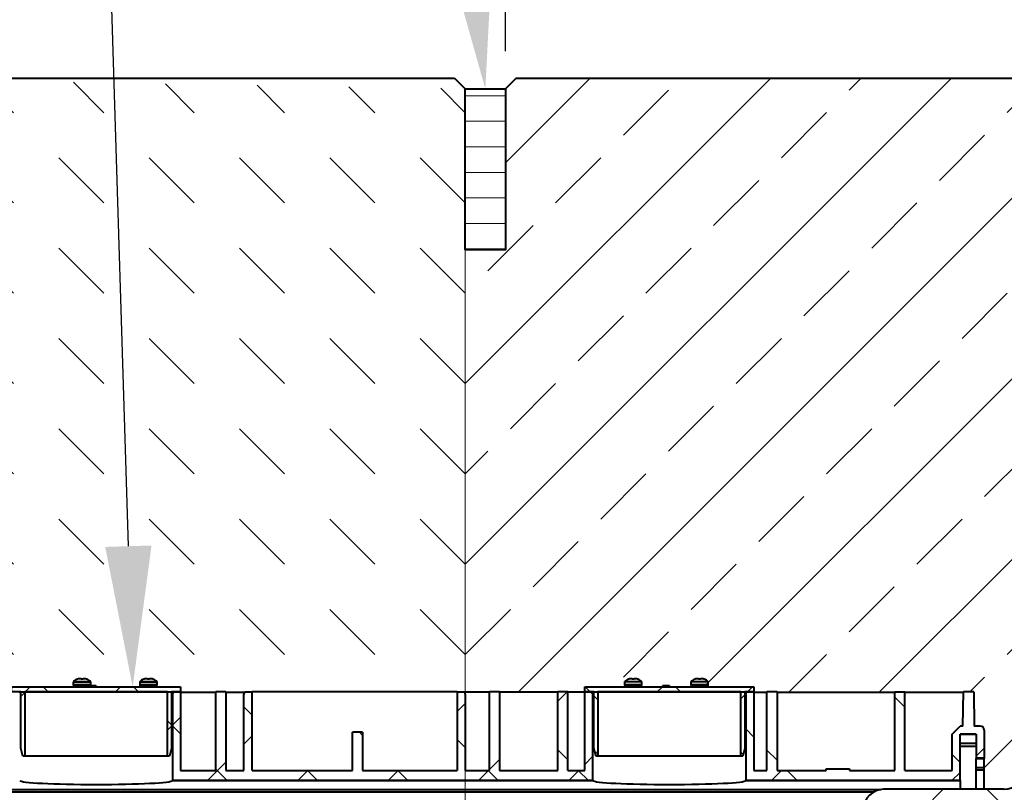
# Model space of a CAD drawing. Units: millimetres. Extents: x 0 to 9820, y 0 to 5940.
# Drawn here: x 5133 to 5622, y 4277 to 4661 of the extents above; entities that cross this region are included whole.
import ezdxf
from ezdxf import colors
from ezdxf.entities.mleader import LeaderData, LeaderLine
from ezdxf.math import Vec2, Vec3

# ---------------------------------------------------------------- set-up
doc = ezdxf.new("R2010")
doc.units = ezdxf.units.MM
doc.header["$LTSCALE"] = 15
doc.header["$PDSIZE"] = -1
doc.layers.get('Defpoints').update_dxf_attribs({"lineweight": 40})
for name, color, linetype, lineweight in [('HAURATON_ConstructionSite_Contour', 7, 'Continuous', 40), ('HAURATON_ConstructionSite_Hatching', 8, 'Continuous', 15), ('HAURATON_Dimensioning', 1, 'Continuous', 20), ('HAURATON_Product_Contour', 7, 'Continuous', 40), ('HAURATON_Product_Hatching', 1, 'Continuous', 15)]:
    doc.layers.add(name, color=color, linetype=linetype, lineweight=lineweight)
doc.layers.add('HAURATON_Text_Macro', color=112, linetype='Continuous')
doc.styles.add('Hauraton_Platzhalter', font='arial.ttf', dxfattribs={"width": 0.948})
doc.styles.get("Standard").update_dxf_attribs({"font": 'arial.ttf'})
doc.dimstyles.new('Bem M1_20_text_3', dxfattribs={"dimscale": 20, "dimtxt": 3, "dimasz": 3.5, "dimexe": 1.25, "dimexo": 0.625, "dimgap": 0.825, "dimtad": 1, "dimtxsty": 'Hauraton_Platzhalter', "dimcen": 3.5, "dimclrd": 256, "dimclrt": 256, "dimazin": 0, "dimtfac": 1, "dimtmove": 0, "dimatfit": 3, "dimfxl": 1, "dimtfillclr": 256, "dimlwd": -1, "dimarcsym": 0})
pattern_1 = [(45, (684.51, 1157.82), (-44.9013, 44.9013), []), (45, (729.414, 1157.82), (-44.9013, 44.9013), [31.75, -15.875])]
pattern_2 = [(45, (8027.325, -2086.346), (-44.9013, 44.9013), []), (135, (8027.325, -2086.346), (-44.9013, -44.9013), [])]

# ---------------------------------------------------------------- blocks, each defined once
blk = doc.blocks.new('*D4')
at = {"layer": 'Defpoints', "color": 0, "transparency": 16777216}
for p in [(5374.26, 5009.43), (5374.26, 4633.28), (6874.26, 4627.06)]:
    blk.add_point(p, dxfattribs=at)
at = {"layer": 'HAURATON_Dimensioning', "color": 0, "lineweight": -2, "transparency": 16777216}
for p, q in [((5374.26, 4645.78), (5374.26, 5034.43)), ((6874.26, 4639.56), (6874.26, 5034.43))]:
    blk.add_line(p, q, dxfattribs=at)
at = {"layer": 'HAURATON_Dimensioning', "transparency": 16777216}
blk.add_line((6804.26, 5009.43), (5444.26, 5009.43), dxfattribs=at)
for points in [[(5444.26, 5021.09), (5444.26, 4997.76), (5374.26, 5009.43)], [(6804.26, 5021.09), (6804.26, 4997.76), (6874.26, 5009.43)]]:
    blk.add_solid(points, dxfattribs=at)
at = {"layer": 'HAURATON_Dimensioning', "transparency": 16777216, "insert": (6124.26, 5056.56), "char_height": 60, "attachment_point": 5, "style": 'Hauraton_Platzhalter'}
blk.add_mtext('{\\fSymbol|b0|i0|c2|p18;\\H0.95833x;³\\fArial|b0|i0|c0|p34;\\H1.04348x;\\W0.9;1520}', dxfattribs=at)
blk = doc.blocks.new('10300_Schnitt')
at = {"layer": 'HAURATON_Dimensioning'}
h = blk.add_hatch(dxfattribs=at)
h.set_pattern_fill('ANSI37', color=256, scale=10, style=0)
h.paths.add_polyline_path([(13178.62, 2236.41), (13178.62, 2255.41), (13173.62, 2255.41), (13173.62, 2236.41), (13123.62, 2236.41), (13123.62, 2275.41), (13120.02, 2275.41), (13119.62, 2273.91), (13119.62, 2236.41), (13110.62, 2236.41), (13110.62, 2275.41), (13105.62, 2275.41), (13105.62, 2236.41), (13088.12, 2236.41), (13088.12, 2275.41), (13084.52, 2275.41), (13084.12, 2273.91), (13084.12, 2231.41), (13293.12, 2231.41), (13293.12, 2273.91), (13292.72, 2275.41), (13289.12, 2275.41), (13289.12, 2236.41), (13280.62, 2236.41), (13280.62, 2275.41), (13275.62, 2275.41), (13275.62, 2236.41), (13246.62, 2236.41), (13246.62, 2275.41), (13241.62, 2275.41), (13241.62, 2236.41), (13229.62, 2236.41), (13229.62, 2273.91), (13229.22, 2275.41), (13225.62, 2275.41), (13225.62, 2236.41)], flags=0)
at = {"layer": 'HAURATON_Product_Hatching'}
h = blk.add_hatch(dxfattribs=at)
h.set_pattern_fill('ANSI37', color=256, scale=20, style=0)
h.set_pattern_definition(pattern_2)
edge = h.paths.add_edge_path(flags=0)
edge.add_line((13475.62, 2254.41), (13483.62, 2254.41))
edge.add_line((13483.62, 2254.41), (13483.62, 2242.41))
edge.add_line((13483.62, 2242.41), (13487.62, 2242.41))
edge.add_line((13487.62, 2242.41), (13487.62, 2256.41))
edge.add_arc((13485.62, 2256.41), 2, 0, 90)
edge.add_line((13485.62, 2258.41), (13482.7, 2258.41))
edge.add_line((13482.7, 2258.41), (13482.4, 2275.41))
edge.add_line((13482.4, 2275.41), (13477.34, 2275.41))
edge.add_line((13477.34, 2275.41), (13477.04, 2258.41))
edge.add_line((13477.04, 2258.41), (13475.62, 2258.41))
edge.add_line((13475.62, 2258.41), (13471.62, 2254.41))
edge.add_line((13471.62, 2254.41), (13471.62, 2236.41))
edge.add_line((13471.62, 2236.41), (13448.12, 2236.41))
edge.add_line((13448.12, 2236.41), (13448.12, 2275.41))
edge.add_line((13448.12, 2275.41), (13443.12, 2275.41))
edge.add_line((13443.12, 2275.41), (13443.12, 2236.41))
edge.add_line((13443.12, 2236.41), (13420.62, 2236.41))
edge.add_line((13420.62, 2236.41), (13420.62, 2237.18))
edge.add_line((13420.62, 2237.18), (13409.14, 2237.18))
edge.add_line((13409.14, 2237.18), (13409.14, 2236.41))
edge.add_line((13409.14, 2236.41), (13384.62, 2236.41))
edge.add_line((13384.62, 2236.41), (13384.62, 2275.41))
edge.add_line((13384.62, 2275.41), (13379.62, 2275.41))
edge.add_line((13379.62, 2275.41), (13379.62, 2236.41))
edge.add_line((13379.62, 2236.41), (13373.12, 2236.41))
edge.add_line((13373.12, 2236.41), (13373.12, 2275.41))
edge.add_line((13373.12, 2275.41), (13369.52, 2275.41))
edge.add_line((13369.52, 2275.41), (13369.12, 2273.91))
edge.add_line((13369.12, 2273.91), (13369.12, 2231.41))
edge.add_line((13369.12, 2231.41), (13475.62, 2231.41))
edge.add_line((13475.62, 2231.41), (13475.62, 2254.41))
h = blk.add_hatch(dxfattribs=at)
h.set_pattern_fill('ANSI37', color=256, scale=20, style=0)
h.set_pattern_definition(pattern_2)
edge = h.paths.add_edge_path(flags=0)
edge.add_arc((13662.46, 2262.41), 5, 90, 168.463)
edge.add_arc((13637.97, 2267.41), 20, 270, 348.463, ccw=False)
edge.add_line((13637.97, 2247.41), (13627.93, 2247.41))
edge.add_arc((13627.93, 2227.41), 20, 90, 153.6122)
edge.add_arc((13587.62, 2247.41), 25, 206.3878, 333.6122, ccw=False)
edge.add_arc((13547.31, 2227.41), 20, 26.3878, 90)
edge.add_line((13547.31, 2247.41), (13517.43, 2247.41))
edge.add_arc((13517.43, 2237.41), 10, 90, 177)
edge.add_line((13507.45, 2237.93), (13507.37, 2236.51))
edge.add_arc((13497.38, 2237.03), 10, 270, 357, ccw=False)
edge.add_line((13497.38, 2227.03), (13437.62, 2227.03))
edge.add_arc((13437.62, 2217.03), 10, 90, 180)
edge.add_line((13427.62, 2217.03), (13497.38, 2217.03))
edge.add_arc((13497.38, 2237.03), 20, 270, 357)
edge.add_line((13517.36, 2235.98), (13517.43, 2237.41))
edge.add_line((13517.43, 2237.41), (13554.08, 2237.41))
edge.add_arc((13587.62, 2247.41), 35, 196.6015, 240.2271)
edge.add_line((13570.24, 2217.03), (13605, 2217.03))
edge.add_arc((13587.62, 2247.41), 35, 299.7729, 343.3985)
edge.add_line((13621.16, 2237.41), (13667.45, 2237.41))
edge.add_line((13667.45, 2237.41), (13667.8, 2257.41))
edge.add_line((13667.8, 2257.41), (13677.62, 2257.41))
edge.add_line((13677.62, 2257.41), (13677.62, 2217.41))
edge.add_line((13677.62, 2217.41), (13687.62, 2217.41))
edge.add_line((13687.62, 2217.41), (13687.62, 2262.41))
edge.add_arc((13682.62, 2262.41), 5, 0, 90)
edge.add_line((13682.62, 2267.41), (13662.46, 2267.41))
at = {"layer": 'HAURATON_ConstructionSite_Contour'}
for p, q in [((13036.94, 2281.83), (13036.88, 2281.83)), ((13038.62, 2281.91), (13037.71, 2281.91)), ((13038.63, 2281.83), (13038.62, 2281.91)), ((13039.61, 2281.83), (13038.63, 2281.83)), ((13039.62, 2281.91), (13039.61, 2281.83)), ((13040.53, 2281.91), (13039.62, 2281.91)), ((13041.36, 2281.83), (13041.3, 2281.83)), ((13069.94, 2281.83), (13069.88, 2281.83)), ((13071.62, 2281.91), (13070.71, 2281.91)), ((13071.63, 2281.83), (13071.62, 2281.91)), ((13072.61, 2281.83), (13071.63, 2281.83)), ((13072.62, 2281.91), (13072.61, 2281.83)), ((13073.53, 2281.91), (13072.62, 2281.91)), ((13074.36, 2281.83), (13074.3, 2281.83)), ((13310.94, 2281.83), (13310.88, 2281.83)), ((13312.62, 2281.91), (13311.71, 2281.91)), ((13312.63, 2281.83), (13312.62, 2281.91)), ((13313.61, 2281.83), (13312.63, 2281.83)), ((13313.62, 2281.91), (13313.61, 2281.83)), ((13314.53, 2281.91), (13313.62, 2281.91)), ((13315.36, 2281.83), (13315.3, 2281.83)), ((13343.94, 2281.83), (13343.88, 2281.83)), ((13345.62, 2281.91), (13344.71, 2281.91)), ((13345.63, 2281.83), (13345.62, 2281.91)), ((13346.61, 2281.83), (13345.63, 2281.83)), ((13346.62, 2281.91), (13346.61, 2281.83)), ((13347.53, 2281.91), (13346.62, 2281.91)), ((13348.36, 2281.83), (13348.3, 2281.83)), ((13034.77, 2280.21), (13034.77, 2278.91)), ((13039.12, 2280.21), (13034.77, 2280.21)), ((13039.12, 2278.91), (13034.77, 2278.91)), ((13039.12, 2280.5), (13034.86, 2280.5)), ((13039.12, 2278.41), (13035.27, 2278.41)), ((13039.12, 2277.91), (13037.67, 2277.91)), ((13043.38, 2280.5), (13039.12, 2280.5)), ((13043.47, 2280.21), (13039.12, 2280.21)), ((13043.47, 2278.91), (13039.12, 2278.91)), ((13042.97, 2278.41), (13039.12, 2278.41)), ((13040.57, 2277.91), (13039.12, 2277.91)), ((13043.47, 2278.91), (13043.47, 2280.21)), ((13067.77, 2280.21), (13067.77, 2278.91)), ((13072.12, 2280.21), (13067.77, 2280.21)), ((13072.12, 2278.91), (13067.77, 2278.91)), ((13072.12, 2280.5), (13067.86, 2280.5)), ((13072.12, 2278.41), (13068.27, 2278.41)), ((13072.12, 2277.91), (13070.67, 2277.91)), ((13076.38, 2280.5), (13072.12, 2280.5)), ((13076.47, 2280.21), (13072.12, 2280.21)), ((13076.47, 2278.91), (13072.12, 2278.91)), ((13075.97, 2278.41), (13072.12, 2278.41)), ((13073.57, 2277.91), (13072.12, 2277.91)), ((13076.47, 2278.91), (13076.47, 2280.21)), ((13308.77, 2280.21), (13308.77, 2278.91)), ((13313.12, 2278.91), (13308.77, 2278.91)), ((13313.12, 2280.5), (13308.86, 2280.5)), ((13313.12, 2278.41), (13309.27, 2278.41)), ((13313.12, 2277.91), (13311.67, 2277.91)), ((13317.38, 2280.5), (13313.12, 2280.5)), ((13317.47, 2278.91), (13313.12, 2278.91)), ((13316.97, 2278.41), (13313.12, 2278.41)), ((13314.57, 2277.91), (13313.12, 2277.91)), ((13317.47, 2278.91), (13317.47, 2280.21)), ((13341.77, 2280.21), (13341.77, 2278.91)), ((13346.12, 2278.91), (13341.77, 2278.91)), ((13346.12, 2280.5), (13341.86, 2280.5)), ((13346.12, 2278.41), (13342.27, 2278.41)), ((13346.12, 2277.91), (13344.67, 2277.91)), ((13350.38, 2280.5), (13346.12, 2280.5)), ((13350.47, 2278.91), (13346.12, 2278.91)), ((13349.97, 2278.41), (13346.12, 2278.41)), ((13347.57, 2277.91), (13346.12, 2277.91)), ((13350.47, 2278.91), (13350.47, 2280.21)), ((13007.72, 2275.41), (13084.52, 2275.41)), ((13084.12, 2273.91), (13084.52, 2275.41)), ((13084.12, 2273.91), (13084.12, 2231.41)), ((13084.52, 2275.41), (13088.12, 2275.41)), ((13088.12, 2275.41), (13088.12, 2236.41)), ((13088.12, 2275.31), (13105.62, 2275.31)), ((13105.62, 2236.41), (13105.62, 2275.41)), ((13110.62, 2275.41), (13105.62, 2275.41)), ((13110.62, 2275.41), (13110.62, 2236.41)), ((13110.62, 2275.31), (13119.99, 2275.31)), ((13119.62, 2273.91), (13120.02, 2275.41)), ((13119.62, 2236.41), (13119.62, 2273.91)), ((13120.02, 2275.41), (13123.62, 2275.41)), ((13123.62, 2236.41), (13123.62, 2275.41)), ((13225.62, 2275.41), (13123.62, 2275.41)), ((13225.62, 2275.41), (13225.62, 2236.41)), ((13225.62, 2275.41), (13229.22, 2275.41)), ((13229.22, 2275.41), (13229.62, 2273.91)), ((13241.62, 2275.31), (13229.25, 2275.31)), ((13229.62, 2273.91), (13229.62, 2236.41)), ((13241.62, 2236.41), (13241.62, 2275.41)), ((13246.62, 2275.41), (13241.62, 2275.41)), ((13246.62, 2275.41), (13246.62, 2236.41)), ((13275.62, 2275.31), (13246.62, 2275.31)), ((13275.62, 2236.41), (13275.62, 2275.41)), ((13280.62, 2275.41), (13275.62, 2275.41)), ((13280.62, 2236.41), (13280.62, 2275.41)), ((13289.12, 2275.31), (13280.62, 2275.31)), ((13289.12, 2236.41), (13289.12, 2275.41)), ((13289.12, 2275.41), (13292.72, 2275.41)), ((13292.72, 2275.41), (13293.12, 2273.91)), ((13292.72, 2275.41), (13369.52, 2275.41)), ((13293.12, 2231.41), (13293.12, 2273.91)), ((13369.12, 2273.91), (13369.52, 2275.41)), ((13369.12, 2273.91), (13369.12, 2231.41)), ((13369.52, 2275.41), (13373.12, 2275.41)), ((13373.12, 2275.41), (13373.12, 2236.41)), ((13373.12, 2275.31), (13379.62, 2275.31)), ((13379.62, 2236.41), (13379.62, 2275.41)), ((13384.62, 2275.41), (13379.62, 2275.41)), ((13384.62, 2275.41), (13384.62, 2236.41)), ((13384.62, 2275.31), (13443.12, 2275.31)), ((13443.12, 2236.41), (13443.12, 2275.41)), ((13443.12, 2275.41), (13448.12, 2275.41)), ((13448.12, 2236.41), (13448.12, 2275.41)), ((13448.12, 2275.31), (13477.34, 2275.31)), ((13477.04, 2258.41), (13477.34, 2275.41)), ((13482.4, 2275.41), (13477.34, 2275.41)), ((13482.4, 2275.41), (13482.7, 2258.41)), ((13471.62, 2254.41), (13475.62, 2258.41)), ((13477.04, 2258.41), (13475.62, 2258.41)), ((13485.62, 2258.41), (13482.7, 2258.41)), ((13173.62, 2236.41), (13173.62, 2255.41)), ((13178.62, 2255.41), (13173.62, 2255.41)), ((13178.62, 2255.41), (13178.62, 2236.41)), ((13471.62, 2236.41), (13471.62, 2254.41)), ((13475.62, 2231.41), (13475.62, 2254.41)), ((13483.62, 2254.41), (13475.62, 2254.41)), ((13475.62, 2254.36), (13483.62, 2254.36)), ((13483.62, 2254.41), (13483.62, 2242.41)), ((13487.62, 2256.41), (13487.62, 2242.41)), ((13475.62, 2249.9), (13483.62, 2249.9)), ((13475.62, 2248.52), (13483.62, 2248.52)), ((13487.62, 2242.41), (13483.62, 2242.41)), ((13483.62, 2242.41), (13483.62, 2242.38)), ((13483.62, 2242.38), (13487.62, 2242.38)), ((13483.62, 2237.92), (13483.62, 2242.38)), ((13487.62, 2242.41), (13487.62, 2242.38)), ((13487.62, 2237.92), (13487.62, 2242.38)), ((13409.14, 2236.41), (13409.14, 2237.18)), ((13409.14, 2237.18), (13420.62, 2237.18)), ((13420.62, 2237.18), (13420.62, 2236.41)), ((13483.62, 2237.92), (13487.62, 2237.92)), ((13483.62, 2236.61), (13483.62, 2237.92)), ((13487.62, 2236.61), (13487.62, 2237.92)), ((13088.12, 2236.41), (13105.62, 2236.41)), ((13110.62, 2236.41), (13119.62, 2236.41)), ((13123.62, 2236.41), (13173.62, 2236.41)), ((13178.62, 2236.41), (13225.62, 2236.41)), ((13229.62, 2236.41), (13241.62, 2236.41)), ((13246.62, 2236.41), (13275.62, 2236.41)), ((13280.62, 2236.41), (13289.12, 2236.41)), ((13373.12, 2236.41), (13379.62, 2236.41)), ((13384.62, 2236.41), (13409.14, 2236.41)), ((13420.62, 2236.41), (13443.12, 2236.41)), ((13448.12, 2236.41), (13471.62, 2236.41)), ((13483.62, 2236.61), (13487.62, 2236.61)), ((13483.62, 2227.03), (13483.62, 2236.61)), ((13487.62, 2227.03), (13487.62, 2236.61)), ((13084.12, 2231.41), (13084.12, 2231.4)), ((13293.12, 2231.41), (13084.12, 2231.41)), ((13084.12, 2231.4), (13293.12, 2231.4)), ((13293.12, 2231.4), (13293.12, 2231.41)), ((13475.62, 2231.41), (13369.12, 2231.41)), ((13369.12, 2231.41), (13369.12, 2231.4)), ((13369.12, 2231.4), (13475.62, 2231.4)), ((13475.62, 2231.41), (13475.62, 2231.4)), ((13475.62, 2231.4), (13475.62, 2227.03)), ((12795.37, 2226.93), (13436.22, 2226.93)), ((12795.37, 2225.7), (13432.63, 2225.7)), ((13497.38, 2227.03), (13437.62, 2227.03))]:
    blk.add_line(p, q, dxfattribs=at)
at = {"layer": 'HAURATON_ConstructionSite_Contour', "flags": 128}
for points in [[(13037.71, 2281.91), (13037.32, 2281.89), (13036.94, 2281.83)], [(13041.3, 2281.83), (13040.92, 2281.89), (13040.53, 2281.91)], [(13070.71, 2281.91), (13070.32, 2281.89), (13069.94, 2281.83)], [(13074.3, 2281.83), (13073.92, 2281.89), (13073.53, 2281.91)], [(13311.71, 2281.91), (13311.32, 2281.89), (13310.94, 2281.83)], [(13315.3, 2281.83), (13314.92, 2281.89), (13314.53, 2281.91)], [(13344.71, 2281.91), (13344.32, 2281.89), (13343.94, 2281.83)], [(13348.3, 2281.83), (13347.92, 2281.89), (13347.53, 2281.91)]]:
    blk.add_lwpolyline(points, dxfattribs=at)
at = {"layer": 'HAURATON_ConstructionSite_Contour'}
for centre, radius, start, end in [((13037.62, 2278.51), 3.4, 102.4982, 144.1296), ((13040.62, 2278.51), 3.4, 35.8704, 77.5018), ((13070.62, 2278.51), 3.4, 102.4982, 144.1296), ((13073.62, 2278.51), 3.4, 35.8704, 77.5018), ((13311.62, 2278.51), 3.4, 102.4982, 144.1296), ((13314.62, 2278.51), 3.4, 35.8704, 77.5018), ((13344.62, 2278.51), 3.4, 102.4982, 144.1296), ((13347.62, 2278.51), 3.4, 35.8704, 77.5018), ((13035.27, 2280.21), 0.5, 144.1296, 180), ((13035.27, 2278.91), 0.5, 180, 270), ((13037.17, 2277.91), 0.5, 0, 90), ((13041.07, 2277.91), 0.5, 90, 180), ((13042.97, 2278.91), 0.5, 270, 0), ((13042.97, 2280.21), 0.5, 0, 35.8704), ((13068.27, 2280.21), 0.5, 144.1296, 180), ((13068.27, 2278.91), 0.5, 180, 270), ((13070.17, 2277.91), 0.5, 0, 90), ((13074.07, 2277.91), 0.5, 90, 180), ((13075.97, 2278.91), 0.5, 270, 0), ((13075.97, 2280.21), 0.5, 0, 35.8704), ((13309.27, 2280.21), 0.5, 144.1296, 180), ((13309.27, 2278.91), 0.5, 180, 270), ((13311.17, 2277.91), 0.5, 0, 90), ((13315.07, 2277.91), 0.5, 90, 180), ((13316.97, 2278.91), 0.5, 270, 0), ((13316.97, 2280.21), 0.5, 0, 35.8704), ((13342.27, 2280.21), 0.5, 144.1296, 180), ((13342.27, 2278.91), 0.5, 180, 270), ((13344.17, 2277.91), 0.5, 0, 90), ((13348.07, 2277.91), 0.5, 90, 180), ((13349.97, 2278.91), 0.5, 270, 0), ((13349.97, 2280.21), 0.5, 0, 35.8704), ((13485.62, 2256.41), 2, 0, 90), ((13497.2, 2233.23), 19.98, 269.9504, 356.9668), ((13497.38, 2237.03), 10, 270, 357), ((13497.38, 2237.03), 20, 270, 357), ((13437.62, 2217.03), 10, 90, 180)]:
    blk.add_arc(centre, radius, start, end, dxfattribs=at)
for centre in [(13046.12, 2231.42), (13331.12, 2231.42)]:
    blk.add_ellipse(centre, major_axis=(38, 0), ratio=0.052408, start_param=3.155366, end_param=6.269412, dxfattribs=at)
blk = doc.blocks.new('Stopfen')
at = {"layer": 'HAURATON_Product_Hatching'}
h = blk.add_hatch(dxfattribs=at)
h.set_pattern_fill('ANSI37', color=256, scale=10, style=0)
h.paths.add_polyline_path([(12627.95, 3229.45), (12543.95, 3229.45), (12543.95, 3226.95), (12548.45, 3226.95), (12548.45, 3198.95), (12549.52, 3194.95), (12550.45, 3194.95), (12550.45, 3226.95), (12621.45, 3226.95), (12621.45, 3194.95), (12622.38, 3194.95), (12623.45, 3198.95), (12623.45, 3226.95), (12627.95, 3226.95)], flags=0)
at = {"layer": 'HAURATON_Product_Contour'}
for p, q in [((12543.95, 3226.95), (12543.95, 3229.45)), ((12543.95, 3229.45), (12627.95, 3229.45)), ((12548.45, 3226.95), (12543.95, 3226.95)), ((12548.45, 3198.95), (12548.45, 3226.95)), ((12621.45, 3226.95), (12550.45, 3226.95)), ((12550.45, 3226.95), (12550.45, 3194.95)), ((12582.49, 3229.95), (12582.49, 3229.45)), ((12582.94, 3229.95), (12582.49, 3229.95)), ((12585.95, 3229.95), (12582.94, 3229.95)), ((12585.95, 3229.95), (12585.95, 3229.45)), ((12621.45, 3194.95), (12621.45, 3226.95)), ((12627.95, 3226.95), (12623.45, 3226.95)), ((12623.45, 3226.95), (12623.45, 3198.95)), ((12627.95, 3229.45), (12627.95, 3226.95)), ((12549.52, 3194.95), (12548.45, 3198.95)), ((12623.45, 3198.95), (12622.38, 3194.95)), ((12550.45, 3194.95), (12549.52, 3194.95)), ((12621.45, 3194.95), (12550.45, 3194.95)), ((12622.38, 3194.95), (12621.45, 3194.95))]:
    blk.add_line(p, q, dxfattribs=at)

msp = doc.modelspace()

# ---------------------------------------------------------------- hatches: boundary and pattern name
at = {"layer": 'HAURATON_ConstructionSite_Hatching'}
h = msp.add_hatch(dxfattribs=at)
h.set_pattern_fill('DASH', color=256, scale=10, angle=135)
h.set_pattern_definition([(135, (684.513, 1157.818), (-44.90128, 4e-15), [31.75, -31.75])])
edge = h.paths.add_edge_path()
edge.add_line((5026.212, 4628.281), (5025.213, 4609.228))
edge.add_line((5025.213, 4609.228), (5030.405, 4609.228))
edge.add_line((5030.405, 4609.228), (5031.371, 4608.487))
edge.add_line((5031.371, 4608.487), (5034.864, 4595.452))
edge.add_line((5034.864, 4595.452), (5037.761, 4593.228))
edge.add_line((5037.761, 4593.228), (5038.761, 4593.228))
edge.add_line((5038.761, 4593.228), (5041.659, 4595.452))
edge.add_line((5041.659, 4595.452), (5042.205, 4597.487))
edge.add_line((5042.205, 4597.487), (5043.17, 4598.228))
edge.add_line((5043.17, 4598.228), (5050.631, 4598.228))
edge.add_line((5050.631, 4598.228), (5051.63, 4597.176))
edge.add_line((5051.63, 4597.176), (5050.951, 4584.228))
edge.add_line((5050.951, 4584.228), (4988.605, 4584.228))
edge.add_line((4988.605, 4584.228), (4922.299, 4436.791))
edge.add_line((4922.299, 4436.791), (4922.299, 4332.07))
edge.add_line((4922.299, 4332.07), (4932.761, 4332.009))
edge.add_line((4932.761, 4332.009), (4932.761, 4327.228))
edge.add_line((4932.761, 4327.228), (5364.26, 4327.228))
edge.add_line((5364.26, 4327.228), (5364.26, 4627.074))
edge.add_line((5364.26, 4627.074), (5029.483, 4632.45))
edge.add_line((5029.483, 4632.45), (5026.261, 4629.228))
h = msp.add_hatch(dxfattribs=at)
h.set_pattern_fill('ANSI33', color=256, scale=10)
h.set_pattern_definition(pattern_1)
h.paths.add_polyline_path([(5648.199, 4632.45), (5379.636, 4632.45), (5374.26, 4627.074), (5374.26, 4547.074), (5354.26, 4547.074), (5354.26, 4327.124), (5366.261, 4327.124), (5366.261, 4327.228), (5371.261, 4327.228), (5400.261, 4327.124), (5400.261, 4327.228), (5405.261, 4327.228), (5413.761, 4327.124), (5413.761, 4327.228), (5413.761, 4329.728), (5433.911, 4330.228, -0.4142136), (5433.411, 4330.728), (5437.761, 4330.728), (5442.111, 4330.728, -0.4142136), (5441.611, 4330.228), (5452.306, 4330.133), (5452.306, 4330.228), (5452.755, 4330.228), (5455.761, 4330.228), (5466.905, 4330.228, -0.4107312), (5466.411, 4330.728), (5470.761, 4330.728), (5475.111, 4330.728, -0.4142136), (5474.611, 4330.228), (5497.761, 4329.728), (5497.761, 4327.124), (5504.261, 4327.124), (5504.261, 4327.228), (5509.261, 4327.228), (5567.761, 4327.124), (5567.761, 4327.228), (5572.761, 4327.228), (5601.98, 4327.124), (5601.982, 4327.228), (5607.041, 4327.228), (5790.697, 4327.228, -0.1448219), (5808.261, 4337.152), (5808.261, 4520.228, 0.4142136), (5803.261, 4525.228), (5752.261, 4525.228), (5752.261, 4529.228), (5745.261, 4529.228), (5719.261, 4529.228), (5700.261, 4529.228), (5690.261, 4529.228, -0.4142136), (5687.261, 4532.228), (5687.261, 4541.228, -0.1989124), (5688.14, 4543.35), (5688.14, 4629.277), (5648.199, 4629.277)])
h.paths.add_polyline_path([(5472.944, 4333.648), (5472.997, 4333.648, -0.1836759), (5475.017, 4332.321), (5470.761, 4332.321), (5466.506, 4332.321, -0.208242), (5468.843, 4333.703), (5469.347, 4333.728), (5470.261, 4333.728), (5471.247, 4333.648), (5471.261, 4333.728), (5472.437, 4333.728)], flags=16)
h.paths.add_polyline_path([(5439.997, 4333.648, -0.1836759), (5442.017, 4332.321), (5437.761, 4332.321), (5433.506, 4332.321, -0.208242), (5435.843, 4333.703), (5436.347, 4333.728), (5437.261, 4333.728), (5438.247, 4333.648), (5438.261, 4333.728), (5439.437, 4333.728), (5439.944, 4333.648)], flags=16)
h = msp.add_hatch(dxfattribs=at)
h.set_pattern_fill('ANSI31', color=256, scale=4, angle=135)
h.set_pattern_definition([(180, (686.603, 1550.268), (-7e-15, -12.7), [])])
h.paths.add_polyline_path([(5354.26, 4627.074), (5354.26, 4547.074), (5374.26, 4547.074), (5374.26, 4627.074)])
h = msp.add_hatch(dxfattribs=at)
h.set_pattern_fill('ANSI33', color=256, scale=10)
h.set_pattern_definition(pattern_1)
edge = h.paths.add_edge_path()
edge.add_arc((5762.607, 4319.228), 20, 299.18171, 322.48445)
edge.add_arc((5703.741, 4346.913), 84.698, 331.92238, 336.65864)
edge.add_line((5781.508, 4313.355), (5782.031, 4314.486))
edge.add_line((5782.031, 4314.486), (5782.203, 4315.228))
edge.add_arc((5787.102, 4314.228), 5, 129.40383, 168.46304, ccw=False)
edge.add_line((5783.928, 4318.092), (5784.633, 4319.228))
edge.add_line((5784.633, 4319.228), (5752.261, 4319.228))
edge.add_line((5752.261, 4319.228), (5752.261, 4323.228))
edge.add_line((5752.261, 4323.228), (5787.24, 4323.228))
edge.add_line((5787.24, 4323.228), (5787.484, 4323.4))
edge.add_line((5787.484, 4323.4), (5787.86, 4323.915))
edge.add_line((5787.86, 4323.915), (5720.946, 4327.228))
edge.add_line((5720.946, 4327.228), (5607.041, 4327.228))
edge.add_line((5607.041, 4327.228), (5607.337, 4310.228))
edge.add_line((5607.337, 4310.228), (5610.261, 4310.228))
edge.add_line((5610.261, 4310.228), (5610.261, 4310.178))
edge.add_line((5610.261, 4310.178), (5607.338, 4310.178))
edge.add_line((5607.338, 4310.178), (5607.378, 4307.926))
edge.add_line((5607.378, 4307.926), (5607.416, 4305.713))
edge.add_line((5607.416, 4305.713), (5610.261, 4305.713))
edge.add_arc((5610.263, 4303.714), 1.999, 0.03931, 90.03926, ccw=False)
edge.add_line((5612.261, 4303.715), (5612.261, 4302.328))
edge.add_line((5612.261, 4302.328), (5612.261, 4278.848))
edge.add_line((5612.261, 4278.848), (5622.025, 4278.848))
edge.add_arc((5622.025, 4288.848), 10, 270, 357)
edge.add_line((5632.012, 4288.325), (5632.086, 4289.752))
edge.add_arc((5642.073, 4289.228), 10, 90, 177, ccw=False)
edge.add_line((5642.073, 4299.228), (5651.937, 4299.228))
edge.add_line((5651.937, 4299.228), (5669.137, 4299.228))
edge.add_line((5669.137, 4299.228), (5672.226, 4299.228))
edge.add_line((5672.226, 4299.228), (5672.228, 4299.226))
edge.add_arc((5671.95, 4279.228), 20, 26.3878, 89.2043, ccw=False)
edge.add_arc((5712.261, 4299.228), 25, 206.3878, 264.89535)
edge.add_ellipse((5712.261, 4299.228), major_axis=(45, 0), ratio=0.5555556, start_angle=196.60155, end_angle=270)
edge.add_arc((5712.261, 4299.228), 25, 270, 343.39845)
edge.add_arc((5745.802, 4289.228), 10, 90, 163.39845, ccw=False)
edge.add_line((5745.802, 4299.228), (5756.014, 4299.228))
edge.add_line((5756.014, 4299.228), (5760.737, 4299.228))
edge.add_line((5760.737, 4299.228), (5763.203, 4299.33))
edge.add_line((5763.203, 4299.33), (5766.176, 4299.731))
edge.add_line((5766.176, 4299.731), (5768.977, 4300.415))
edge.add_line((5768.977, 4300.415), (5771.531, 4301.348))
edge.add_line((5771.531, 4301.348), (5772.359, 4301.767))

# ---------------------------------------------------------------- linework, layer by layer
at = {"layer": 'HAURATON_ConstructionSite_Contour'}
for p, q in [((5029.483, 4632.45), (5348.884, 4632.45)), ((5348.884, 4632.45), (5354.26, 4627.074)), ((5379.636, 4632.45), (5374.26, 4627.074)), ((5379.636, 4632.45), (5771.04, 4632.45))]:
    msp.add_line(p, q, dxfattribs=at)
for points in [[(5354.153, 4547.074), (5354.26, 4627.074), (5374.26, 4627.074), (5374.26, 4547.074)], [(5354.26, 4547.074), (5354.26, 4627.074), (5374.26, 4627.074), (5374.26, 4547.074)]]:
    msp.add_lwpolyline(points, close=True, dxfattribs=at)
at = {"layer": 'HAURATON_ConstructionSite_Hatching'}
msp.add_line((5354.26, 4547.074), (5354.26, 4261.691), dxfattribs=at)

# ---------------------------------------------------------------- block references
at = {"layer": 'HAURATON_Product_Contour'}
for name, p in [('10300_Schnitt', (-7875.359, 2051.818)), ('Stopfen', (-7415.188, 1100.276)), ('Stopfen', (-7130.188, 1100.276))]:
    msp.add_blockref(name, p, dxfattribs=at)

# ---------------------------------------------------------------- dimensions: what is measured, and where the dimension line sits
at = {"layer": 'HAURATON_Dimensioning'}
dim = msp.add_linear_dim(base=(5374.26, 5009.425), p1=(6874.26, 4627.062), p2=(5374.26, 4633.281), text='{\\fSymbol|b0|i0|c2|p18;\\H0.95833x;³\\fArial|b0|i0|c0|p34;\\H1.04348x;\\W0.9;1520}', dimstyle='Bem M1_20_text_3', dxfattribs=at)
dim.commit()
dim.dimension.update_dxf_attribs({"geometry": '*D4', "text_midpoint": (6124.26, 5056.56)})

# ---------------------------------------------------------------- leaders
at = {"layer": 'HAURATON_Text_Macro'}
ml = msp.add_multileader_mtext('Standard', dxfattribs=at)
ml.set_content('De eerste twee trechters dienen ter plaatse te worden verwijderd. De overige gaten moeten worden afgesloten met de meegeleverde pluggen.', color=256)
ml.set_leader_properties()
ml.build(insert=Vec2(0, 0))
ml.multileader.update_dxf_attribs({"dogleg_length": 2, "arrow_head_size": 70, "scale": 5})
ctx = ml.context
ctx.base_point, ctx.scale, ctx.char_height, ctx.arrow_head_size, ctx.landing_gap_size, ctx.plane_origin = Vec3(3894.938, 5282.668), 5, 60, 70, 40, Vec3(4018.986, 4863.992)
notes = []
notes.append((ctx, [(1, (1, 1, 0), (5159.686, 5282.668), (-1, 0), 40, [(0, [(5188.938, 4329.728)], 0, [])])]))
ctx.mtext.insert, ctx.mtext.width, ctx.mtext.flow_direction = Vec3(3934.938, 5321.488), 1176.94996, 5
ml = msp.add_multileader_mtext('Standard', dxfattribs=at)
ml.set_content('dummy joint', color=256)
ml.set_leader_properties()
ml.build(insert=Vec2(0, 0))
ml.multileader.update_dxf_attribs({"dogleg_length": 2, "arrow_head_size": 70})
ctx = ml.context
ctx.base_point, ctx.char_height, ctx.arrow_head_size, ctx.landing_gap_size, ctx.plane_origin = Vec3(5331.057, 5282.668), 60, 70, 40, Vec3(5256.734, 4894.014)
notes.append((ctx, [(0, (1, 1, 0), (5291.057, 5282.668), (1, 0), 40, [(0, [(5364.26, 4627.074)], 0, [])])]))
ctx.mtext.insert, ctx.mtext.width, ctx.mtext.flow_direction = Vec3(5371.057, 5321.488), 1324.22587, 5
for ctx, leaders in notes:
    for number, flags, end, landing, length, lines in leaders:
        leader = LeaderData()
        leader.index, (leader.has_last_leader_line, leader.has_dogleg_vector, leader.attachment_direction) = number, flags
        leader.last_leader_point, leader.dogleg_vector, leader.dogleg_length = Vec3(end), Vec3(landing), length
        for number, points, colour, breaks in lines:
            line = LeaderLine()
            line.index, line.vertices, line.color, line.breaks = number, Vec3.list(points), colors.encode_raw_color(colour), breaks
            leader.lines.append(line)
        ctx.leaders.append(leader)

doc.saveas('drawing.dxf')
